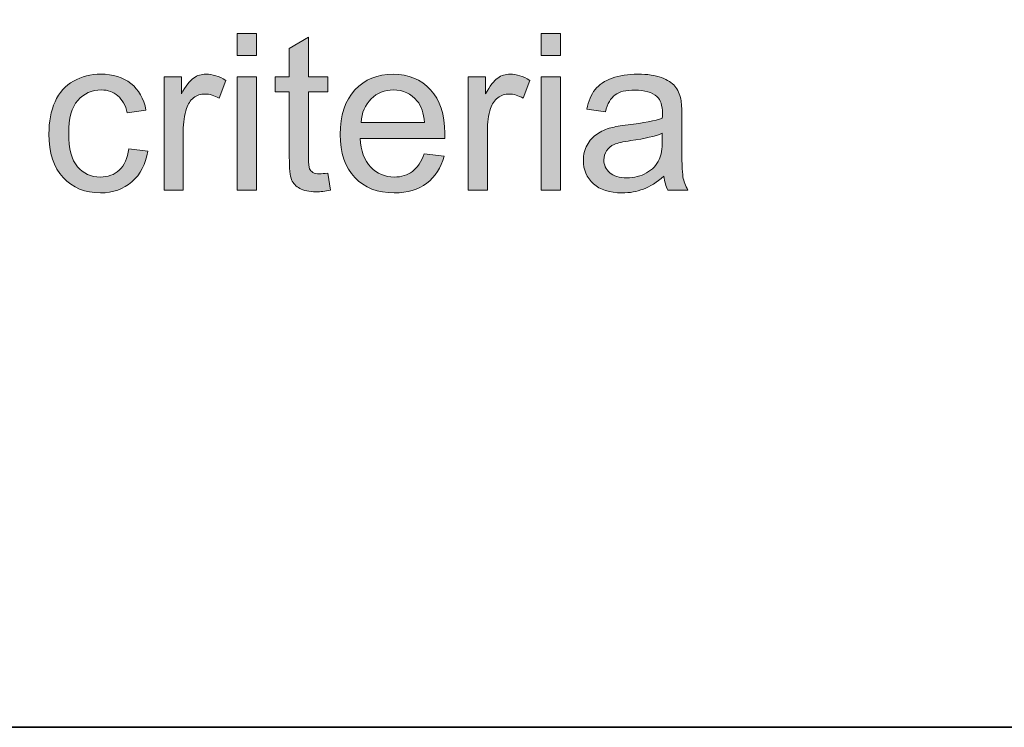
# Model space of a CAD drawing. Units: inches. Extents: x 11 to 201, y 134 to 285.
# Drawn here: x 168 to 182, y 205 to 215 of the extents above; entities that cross this region are included whole.
import ezdxf

# ---------------------------------------------------------------- set-up
doc = ezdxf.new("R2010")
doc.units = ezdxf.units.IN
doc.header["$MEASUREMENT"] = 0
doc.layers.add('Layer 1', color=7, linetype='Continuous')

# ---------------------------------------------------------------- blocks, each defined once
blk = doc.blocks.new('block 118')
at = {"layer": 'Layer 1', "color": 12, "lineweight": 35, "true_color": 0xe30513}
blk.add_lwpolyline([(11.054, 284.565), (201.054, 284.565), (201.054, 204.565), (11.054, 204.565), (11.054, 284.565)], dxfattribs=at)
blk = doc.blocks.new('block 117')
at = {"layer": 'Layer 1'}
blk.add_blockref('block 118', (0, 0), dxfattribs=at)
blk = doc.blocks.new('block 866')
at = {"layer": 'Layer 1', "lineweight": 0}
blk.add_open_spline([(169.321, 212.953), (169.321, 212.953), (169.595, 212.917), (169.595, 212.917), (169.565, 212.728), (169.489, 212.58), (169.365, 212.473), (169.242, 212.366), (169.09, 212.312), (168.91, 212.312), (168.685, 212.312), (168.504, 212.386), (168.367, 212.533), (168.23, 212.681), (168.161, 212.892), (168.161, 213.167), (168.161, 213.344), (168.191, 213.5), (168.25, 213.633), (168.309, 213.767), (168.398, 213.867), (168.519, 213.933), (168.639, 214), (168.77, 214.033), (168.912, 214.033), (169.09, 214.033), (169.237, 213.988), (169.351, 213.898), (169.464, 213.807), (169.537, 213.679), (169.569, 213.512), (169.569, 213.512), (169.298, 213.471), (169.298, 213.471), (169.272, 213.581), (169.226, 213.664), (169.16, 213.72), (169.095, 213.776), (169.016, 213.804), (168.923, 213.804), (168.782, 213.804), (168.668, 213.754), (168.58, 213.653), (168.492, 213.552), (168.448, 213.392), (168.448, 213.174), (168.448, 212.953), (168.49, 212.792), (168.575, 212.692), (168.66, 212.592), (168.77, 212.542), (168.907, 212.542), (169.016, 212.542), (169.108, 212.575), (169.181, 212.642), (169.255, 212.71), (169.301, 212.813), (169.321, 212.953)], degree=3, knots=[0, 0, 0, 0, 1, 1, 1, 2, 2, 2, 3, 3, 3, 4, 4, 4, 5, 5, 5, 6, 6, 6, 7, 7, 7, 8, 8, 8, 9, 9, 9, 10, 10, 10, 11, 11, 11, 12, 12, 12, 13, 13, 13, 14, 14, 14, 15, 15, 15, 16, 16, 16, 17, 17, 17, 18, 18, 18, 19, 19, 19, 19], dxfattribs=at)
blk = doc.blocks.new('block 867')
at = {"layer": 'Layer 1', "true_color": 0x1c1c1b}
h = blk.add_hatch(color=179, dxfattribs=at)
h.dxf.hatch_style = 2
edge = h.paths.add_edge_path()
edge.add_spline(control_points=[(169.321, 212.953), (169.321, 212.953), (169.595, 212.917), (169.595, 212.917), (169.565, 212.728), (169.489, 212.58), (169.365, 212.473), (169.242, 212.366), (169.09, 212.312), (168.91, 212.312), (168.685, 212.312), (168.504, 212.386), (168.367, 212.533), (168.23, 212.681), (168.161, 212.892), (168.161, 213.167), (168.161, 213.344), (168.191, 213.5), (168.25, 213.633), (168.309, 213.767), (168.398, 213.867), (168.519, 213.933), (168.639, 214), (168.77, 214.033), (168.912, 214.033), (169.09, 214.033), (169.237, 213.988), (169.351, 213.898), (169.464, 213.807), (169.537, 213.679), (169.569, 213.512), (169.569, 213.512), (169.298, 213.471), (169.298, 213.471), (169.272, 213.581), (169.226, 213.664), (169.16, 213.72), (169.095, 213.776), (169.016, 213.804), (168.923, 213.804), (168.782, 213.804), (168.668, 213.754), (168.58, 213.653), (168.492, 213.552), (168.448, 213.392), (168.448, 213.174), (168.448, 212.953), (168.49, 212.792), (168.575, 212.692), (168.66, 212.592), (168.77, 212.542), (168.907, 212.542), (169.016, 212.542), (169.108, 212.575), (169.181, 212.642), (169.255, 212.71), (169.301, 212.813), (169.321, 212.953)], knot_values=[0, 0, 0, 0, 1, 1, 1, 2, 2, 2, 3, 3, 3, 4, 4, 4, 5, 5, 5, 6, 6, 6, 7, 7, 7, 8, 8, 8, 9, 9, 9, 10, 10, 10, 11, 11, 11, 12, 12, 12, 13, 13, 13, 14, 14, 14, 15, 15, 15, 16, 16, 16, 17, 17, 17, 18, 18, 18, 19, 19, 19, 19], degree=3, periodic=1)
at = {"layer": 'Layer 1', "lineweight": 0}
blk.add_open_spline([(169.321, 212.953), (169.321, 212.953), (169.595, 212.917), (169.595, 212.917), (169.565, 212.728), (169.489, 212.58), (169.365, 212.473), (169.242, 212.366), (169.09, 212.312), (168.91, 212.312), (168.685, 212.312), (168.504, 212.386), (168.367, 212.533), (168.23, 212.681), (168.161, 212.892), (168.161, 213.167), (168.161, 213.344), (168.191, 213.5), (168.25, 213.633), (168.309, 213.767), (168.398, 213.867), (168.519, 213.933), (168.639, 214), (168.77, 214.033), (168.912, 214.033), (169.09, 214.033), (169.237, 213.988), (169.351, 213.898), (169.464, 213.807), (169.537, 213.679), (169.569, 213.512), (169.569, 213.512), (169.298, 213.471), (169.298, 213.471), (169.272, 213.581), (169.226, 213.664), (169.16, 213.72), (169.095, 213.776), (169.016, 213.804), (168.923, 213.804), (168.782, 213.804), (168.668, 213.754), (168.58, 213.653), (168.492, 213.552), (168.448, 213.392), (168.448, 213.174), (168.448, 212.953), (168.49, 212.792), (168.575, 212.692), (168.66, 212.592), (168.77, 212.542), (168.907, 212.542), (169.016, 212.542), (169.108, 212.575), (169.181, 212.642), (169.255, 212.71), (169.301, 212.813), (169.321, 212.953)], degree=3, knots=[0, 0, 0, 0, 1, 1, 1, 2, 2, 2, 3, 3, 3, 4, 4, 4, 5, 5, 5, 6, 6, 6, 7, 7, 7, 8, 8, 8, 9, 9, 9, 10, 10, 10, 11, 11, 11, 12, 12, 12, 13, 13, 13, 14, 14, 14, 15, 15, 15, 16, 16, 16, 17, 17, 17, 18, 18, 18, 19, 19, 19, 19], dxfattribs=at)
blk = doc.blocks.new('block 868')
at = {"layer": 'Layer 1', "lineweight": 0}
blk.add_open_spline([(169.831, 212.35), (169.831, 212.35), (169.831, 213.996), (169.831, 213.996), (169.831, 213.996), (170.082, 213.996), (170.082, 213.996), (170.082, 213.996), (170.082, 213.746), (170.082, 213.746), (170.146, 213.863), (170.205, 213.94), (170.26, 213.977), (170.314, 214.015), (170.374, 214.033), (170.439, 214.033), (170.533, 214.033), (170.628, 214.003), (170.726, 213.943), (170.726, 213.943), (170.629, 213.684), (170.629, 213.684), (170.561, 213.725), (170.493, 213.745), (170.425, 213.745), (170.364, 213.745), (170.309, 213.727), (170.26, 213.69), (170.212, 213.653), (170.177, 213.602), (170.157, 213.537), (170.126, 213.438), (170.11, 213.329), (170.11, 213.212), (170.11, 213.212), (170.11, 212.35), (170.11, 212.35), (170.11, 212.35), (169.831, 212.35), (169.831, 212.35)], degree=3, knots=[0, 0, 0, 0, 1, 1, 1, 2, 2, 2, 3, 3, 3, 4, 4, 4, 5, 5, 5, 6, 6, 6, 7, 7, 7, 8, 8, 8, 9, 9, 9, 10, 10, 10, 11, 11, 11, 12, 12, 12, 13, 13, 13, 13], dxfattribs=at)
blk = doc.blocks.new('block 869')
at = {"layer": 'Layer 1', "true_color": 0x1c1c1b}
h = blk.add_hatch(color=179, dxfattribs=at)
h.dxf.hatch_style = 2
edge = h.paths.add_edge_path()
edge.add_spline(control_points=[(169.831, 212.35), (169.831, 212.35), (169.831, 213.996), (169.831, 213.996), (169.831, 213.996), (170.082, 213.996), (170.082, 213.996), (170.082, 213.996), (170.082, 213.746), (170.082, 213.746), (170.146, 213.863), (170.205, 213.94), (170.26, 213.977), (170.314, 214.015), (170.374, 214.033), (170.439, 214.033), (170.533, 214.033), (170.628, 214.003), (170.726, 213.943), (170.726, 213.943), (170.629, 213.684), (170.629, 213.684), (170.561, 213.725), (170.493, 213.745), (170.425, 213.745), (170.364, 213.745), (170.309, 213.727), (170.26, 213.69), (170.212, 213.653), (170.177, 213.602), (170.157, 213.537), (170.126, 213.438), (170.11, 213.329), (170.11, 213.212), (170.11, 213.212), (170.11, 212.35), (170.11, 212.35), (170.11, 212.35), (169.831, 212.35), (169.831, 212.35)], knot_values=[0, 0, 0, 0, 1, 1, 1, 2, 2, 2, 3, 3, 3, 4, 4, 4, 5, 5, 5, 6, 6, 6, 7, 7, 7, 8, 8, 8, 9, 9, 9, 10, 10, 10, 11, 11, 11, 12, 12, 12, 13, 13, 13, 13], degree=3, periodic=1)
at = {"layer": 'Layer 1', "lineweight": 0}
blk.add_open_spline([(169.831, 212.35), (169.831, 212.35), (169.831, 213.996), (169.831, 213.996), (169.831, 213.996), (170.082, 213.996), (170.082, 213.996), (170.082, 213.996), (170.082, 213.746), (170.082, 213.746), (170.146, 213.863), (170.205, 213.94), (170.26, 213.977), (170.314, 214.015), (170.374, 214.033), (170.439, 214.033), (170.533, 214.033), (170.628, 214.003), (170.726, 213.943), (170.726, 213.943), (170.629, 213.684), (170.629, 213.684), (170.561, 213.725), (170.493, 213.745), (170.425, 213.745), (170.364, 213.745), (170.309, 213.727), (170.26, 213.69), (170.212, 213.653), (170.177, 213.602), (170.157, 213.537), (170.126, 213.438), (170.11, 213.329), (170.11, 213.212), (170.11, 213.212), (170.11, 212.35), (170.11, 212.35), (170.11, 212.35), (169.831, 212.35), (169.831, 212.35)], degree=3, knots=[0, 0, 0, 0, 1, 1, 1, 2, 2, 2, 3, 3, 3, 4, 4, 4, 5, 5, 5, 6, 6, 6, 7, 7, 7, 8, 8, 8, 9, 9, 9, 10, 10, 10, 11, 11, 11, 12, 12, 12, 13, 13, 13, 13], dxfattribs=at)
blk = doc.blocks.new('block 870')
at = {"layer": 'Layer 1', "lineweight": 0}
blk.add_lwpolyline([(170.893, 214.302), (170.893, 214.622), (171.172, 214.622), (171.172, 214.302), (170.893, 214.302)], dxfattribs=at)
blk = doc.blocks.new('block 871')
at = {"layer": 'Layer 1', "lineweight": 0}
blk.add_lwpolyline([(170.893, 212.35), (170.893, 213.996), (171.172, 213.996), (171.172, 212.35), (170.893, 212.35)], dxfattribs=at)
blk = doc.blocks.new('block 872')
at = {"layer": 'Layer 1', "true_color": 0x1c1c1b}
h = blk.add_hatch(color=179, dxfattribs=at)
h.dxf.hatch_style = 2
h.paths.add_polyline_path([(170.893, 214.302), (170.893, 214.622), (171.172, 214.622), (171.172, 214.302)])
h.paths.add_polyline_path([(170.893, 212.35), (170.893, 213.996), (171.172, 213.996), (171.172, 212.35)])
at = {"layer": 'Layer 1', "lineweight": 0}
for points in [[(170.893, 214.302), (170.893, 214.622), (171.172, 214.622), (171.172, 214.302), (170.893, 214.302), (170.893, 214.302)], [(170.893, 212.35), (170.893, 213.996), (171.172, 213.996), (171.172, 212.35), (170.893, 212.35), (170.893, 212.35)]]:
    blk.add_lwpolyline(points, dxfattribs=at)
blk = doc.blocks.new('block 873')
at = {"layer": 'Layer 1', "lineweight": 0}
blk.add_open_spline([(172.206, 212.599), (172.206, 212.599), (172.247, 212.353), (172.247, 212.353), (172.168, 212.336), (172.098, 212.328), (172.036, 212.328), (171.934, 212.328), (171.856, 212.344), (171.8, 212.376), (171.744, 212.408), (171.705, 212.45), (171.682, 212.502), (171.659, 212.555), (171.648, 212.665), (171.648, 212.832), (171.648, 212.832), (171.648, 213.779), (171.648, 213.779), (171.648, 213.779), (171.443, 213.779), (171.443, 213.779), (171.443, 213.779), (171.443, 213.996), (171.443, 213.996), (171.443, 213.996), (171.648, 213.996), (171.648, 213.996), (171.648, 213.996), (171.648, 214.404), (171.648, 214.404), (171.648, 214.404), (171.926, 214.571), (171.926, 214.571), (171.926, 214.571), (171.926, 213.996), (171.926, 213.996), (171.926, 213.996), (172.206, 213.996), (172.206, 213.996), (172.206, 213.996), (172.206, 213.779), (172.206, 213.779), (172.206, 213.779), (171.926, 213.779), (171.926, 213.779), (171.926, 213.779), (171.926, 212.816), (171.926, 212.816), (171.926, 212.737), (171.931, 212.686), (171.94, 212.663), (171.95, 212.64), (171.966, 212.622), (171.988, 212.609), (172.011, 212.595), (172.042, 212.588), (172.084, 212.588), (172.115, 212.588), (172.156, 212.592), (172.206, 212.599)], degree=3, knots=[0, 0, 0, 0, 1, 1, 1, 2, 2, 2, 3, 3, 3, 4, 4, 4, 5, 5, 5, 6, 6, 6, 7, 7, 7, 8, 8, 8, 9, 9, 9, 10, 10, 10, 11, 11, 11, 12, 12, 12, 13, 13, 13, 14, 14, 14, 15, 15, 15, 16, 16, 16, 17, 17, 17, 18, 18, 18, 19, 19, 19, 20, 20, 20, 20], dxfattribs=at)
blk = doc.blocks.new('block 874')
at = {"layer": 'Layer 1', "true_color": 0x1c1c1b}
h = blk.add_hatch(color=179, dxfattribs=at)
h.dxf.hatch_style = 2
edge = h.paths.add_edge_path()
edge.add_spline(control_points=[(172.206, 212.599), (172.206, 212.599), (172.247, 212.353), (172.247, 212.353), (172.168, 212.336), (172.098, 212.328), (172.036, 212.328), (171.934, 212.328), (171.856, 212.344), (171.8, 212.376), (171.744, 212.408), (171.705, 212.45), (171.682, 212.502), (171.659, 212.555), (171.648, 212.665), (171.648, 212.832), (171.648, 212.832), (171.648, 213.779), (171.648, 213.779), (171.648, 213.779), (171.443, 213.779), (171.443, 213.779), (171.443, 213.779), (171.443, 213.996), (171.443, 213.996), (171.443, 213.996), (171.648, 213.996), (171.648, 213.996), (171.648, 213.996), (171.648, 214.404), (171.648, 214.404), (171.648, 214.404), (171.926, 214.571), (171.926, 214.571), (171.926, 214.571), (171.926, 213.996), (171.926, 213.996), (171.926, 213.996), (172.206, 213.996), (172.206, 213.996), (172.206, 213.996), (172.206, 213.779), (172.206, 213.779), (172.206, 213.779), (171.926, 213.779), (171.926, 213.779), (171.926, 213.779), (171.926, 212.816), (171.926, 212.816), (171.926, 212.737), (171.931, 212.686), (171.94, 212.663), (171.95, 212.64), (171.966, 212.622), (171.988, 212.609), (172.011, 212.595), (172.042, 212.588), (172.084, 212.588), (172.115, 212.588), (172.156, 212.592), (172.206, 212.599)], knot_values=[0, 0, 0, 0, 1, 1, 1, 2, 2, 2, 3, 3, 3, 4, 4, 4, 5, 5, 5, 6, 6, 6, 7, 7, 7, 8, 8, 8, 9, 9, 9, 10, 10, 10, 11, 11, 11, 12, 12, 12, 13, 13, 13, 14, 14, 14, 15, 15, 15, 16, 16, 16, 17, 17, 17, 18, 18, 18, 19, 19, 19, 20, 20, 20, 20], degree=3, periodic=1)
at = {"layer": 'Layer 1', "lineweight": 0}
blk.add_open_spline([(172.206, 212.599), (172.206, 212.599), (172.247, 212.353), (172.247, 212.353), (172.168, 212.336), (172.098, 212.328), (172.036, 212.328), (171.934, 212.328), (171.856, 212.344), (171.8, 212.376), (171.744, 212.408), (171.705, 212.45), (171.682, 212.502), (171.659, 212.555), (171.648, 212.665), (171.648, 212.832), (171.648, 212.832), (171.648, 213.779), (171.648, 213.779), (171.648, 213.779), (171.443, 213.779), (171.443, 213.779), (171.443, 213.779), (171.443, 213.996), (171.443, 213.996), (171.443, 213.996), (171.648, 213.996), (171.648, 213.996), (171.648, 213.996), (171.648, 214.404), (171.648, 214.404), (171.648, 214.404), (171.926, 214.571), (171.926, 214.571), (171.926, 214.571), (171.926, 213.996), (171.926, 213.996), (171.926, 213.996), (172.206, 213.996), (172.206, 213.996), (172.206, 213.996), (172.206, 213.779), (172.206, 213.779), (172.206, 213.779), (171.926, 213.779), (171.926, 213.779), (171.926, 213.779), (171.926, 212.816), (171.926, 212.816), (171.926, 212.737), (171.931, 212.686), (171.94, 212.663), (171.95, 212.64), (171.966, 212.622), (171.988, 212.609), (172.011, 212.595), (172.042, 212.588), (172.084, 212.588), (172.115, 212.588), (172.156, 212.592), (172.206, 212.599)], degree=3, knots=[0, 0, 0, 0, 1, 1, 1, 2, 2, 2, 3, 3, 3, 4, 4, 4, 5, 5, 5, 6, 6, 6, 7, 7, 7, 8, 8, 8, 9, 9, 9, 10, 10, 10, 11, 11, 11, 12, 12, 12, 13, 13, 13, 14, 14, 14, 15, 15, 15, 16, 16, 16, 17, 17, 17, 18, 18, 18, 19, 19, 19, 20, 20, 20, 20], dxfattribs=at)
blk = doc.blocks.new('block 875')
at = {"layer": 'Layer 1', "lineweight": 0}
blk.add_open_spline([(173.606, 212.88), (173.606, 212.88), (173.894, 212.844), (173.894, 212.844), (173.849, 212.676), (173.764, 212.545), (173.641, 212.452), (173.518, 212.359), (173.361, 212.312), (173.17, 212.312), (172.929, 212.312), (172.738, 212.387), (172.598, 212.535), (172.456, 212.683), (172.386, 212.891), (172.386, 213.159), (172.386, 213.436), (172.457, 213.651), (172.6, 213.804), (172.742, 213.957), (172.927, 214.033), (173.155, 214.033), (173.375, 214.033), (173.555, 213.958), (173.695, 213.808), (173.834, 213.658), (173.904, 213.448), (173.904, 213.176), (173.904, 213.159), (173.903, 213.134), (173.902, 213.101), (173.902, 213.101), (172.674, 213.101), (172.674, 213.101), (172.684, 212.921), (172.736, 212.782), (172.828, 212.686), (172.92, 212.59), (173.034, 212.542), (173.172, 212.542), (173.274, 212.542), (173.361, 212.569), (173.434, 212.623), (173.506, 212.676), (173.564, 212.762), (173.606, 212.88)], degree=3, knots=[0, 0, 0, 0, 1, 1, 1, 2, 2, 2, 3, 3, 3, 4, 4, 4, 5, 5, 5, 6, 6, 6, 7, 7, 7, 8, 8, 8, 9, 9, 9, 10, 10, 10, 11, 11, 11, 12, 12, 12, 13, 13, 13, 14, 14, 14, 15, 15, 15, 15], dxfattribs=at)
blk = doc.blocks.new('block 876')
at = {"layer": 'Layer 1', "lineweight": 0}
blk.add_open_spline([(172.69, 213.331), (172.69, 213.331), (173.609, 213.331), (173.609, 213.331), (173.597, 213.469), (173.562, 213.573), (173.504, 213.643), (173.415, 213.75), (173.299, 213.804), (173.158, 213.804), (173.03, 213.804), (172.922, 213.761), (172.835, 213.675), (172.747, 213.589), (172.699, 213.474), (172.69, 213.331)], degree=3, knots=[0, 0, 0, 0, 1, 1, 1, 2, 2, 2, 3, 3, 3, 4, 4, 4, 5, 5, 5, 5], dxfattribs=at)
blk = doc.blocks.new('block 877')
at = {"layer": 'Layer 1', "true_color": 0x1c1c1b}
h = blk.add_hatch(color=179, dxfattribs=at)
h.dxf.hatch_style = 2
edge = h.paths.add_edge_path()
edge.add_spline(control_points=[(173.606, 212.88), (173.606, 212.88), (173.894, 212.844), (173.894, 212.844), (173.849, 212.676), (173.764, 212.545), (173.641, 212.452), (173.518, 212.359), (173.361, 212.312), (173.17, 212.312), (172.929, 212.312), (172.738, 212.387), (172.598, 212.535), (172.456, 212.683), (172.386, 212.891), (172.386, 213.159), (172.386, 213.436), (172.457, 213.651), (172.6, 213.804), (172.742, 213.957), (172.927, 214.033), (173.155, 214.033), (173.375, 214.033), (173.555, 213.958), (173.695, 213.808), (173.834, 213.658), (173.904, 213.448), (173.904, 213.176), (173.904, 213.159), (173.903, 213.134), (173.902, 213.101), (173.902, 213.101), (172.674, 213.101), (172.674, 213.101), (172.684, 212.921), (172.736, 212.782), (172.828, 212.686), (172.92, 212.59), (173.034, 212.542), (173.172, 212.542), (173.274, 212.542), (173.361, 212.569), (173.434, 212.623), (173.506, 212.676), (173.564, 212.762), (173.606, 212.88)], knot_values=[0, 0, 0, 0, 1, 1, 1, 2, 2, 2, 3, 3, 3, 4, 4, 4, 5, 5, 5, 6, 6, 6, 7, 7, 7, 8, 8, 8, 9, 9, 9, 10, 10, 10, 11, 11, 11, 12, 12, 12, 13, 13, 13, 14, 14, 14, 15, 15, 15, 15], degree=3, periodic=1)
edge = h.paths.add_edge_path()
edge.add_spline(control_points=[(172.69, 213.331), (172.69, 213.331), (173.609, 213.331), (173.609, 213.331), (173.597, 213.469), (173.562, 213.573), (173.504, 213.643), (173.415, 213.75), (173.299, 213.804), (173.158, 213.804), (173.03, 213.804), (172.922, 213.761), (172.835, 213.675), (172.747, 213.589), (172.699, 213.474), (172.69, 213.331)], knot_values=[0, 0, 0, 0, 1, 1, 1, 2, 2, 2, 3, 3, 3, 4, 4, 4, 5, 5, 5, 5], degree=3, periodic=1)
at = {"layer": 'Layer 1', "lineweight": 0}
for points, knots in [([(173.606, 212.88), (173.606, 212.88), (173.894, 212.844), (173.894, 212.844), (173.849, 212.676), (173.764, 212.545), (173.641, 212.452), (173.518, 212.359), (173.361, 212.312), (173.17, 212.312), (172.929, 212.312), (172.738, 212.387), (172.598, 212.535), (172.456, 212.683), (172.386, 212.891), (172.386, 213.159), (172.386, 213.436), (172.457, 213.651), (172.6, 213.804), (172.742, 213.957), (172.927, 214.033), (173.155, 214.033), (173.375, 214.033), (173.555, 213.958), (173.695, 213.808), (173.834, 213.658), (173.904, 213.448), (173.904, 213.176), (173.904, 213.159), (173.903, 213.134), (173.902, 213.101), (173.902, 213.101), (172.674, 213.101), (172.674, 213.101), (172.684, 212.921), (172.736, 212.782), (172.828, 212.686), (172.92, 212.59), (173.034, 212.542), (173.172, 212.542), (173.274, 212.542), (173.361, 212.569), (173.434, 212.623), (173.506, 212.676), (173.564, 212.762), (173.606, 212.88)], [0, 0, 0, 0, 1, 1, 1, 2, 2, 2, 3, 3, 3, 4, 4, 4, 5, 5, 5, 6, 6, 6, 7, 7, 7, 8, 8, 8, 9, 9, 9, 10, 10, 10, 11, 11, 11, 12, 12, 12, 13, 13, 13, 14, 14, 14, 15, 15, 15, 15]), ([(172.69, 213.331), (172.69, 213.331), (173.609, 213.331), (173.609, 213.331), (173.597, 213.469), (173.562, 213.573), (173.504, 213.643), (173.415, 213.75), (173.299, 213.804), (173.158, 213.804), (173.03, 213.804), (172.922, 213.761), (172.835, 213.675), (172.747, 213.589), (172.699, 213.474), (172.69, 213.331)], [0, 0, 0, 0, 1, 1, 1, 2, 2, 2, 3, 3, 3, 4, 4, 4, 5, 5, 5, 5])]:
    blk.add_open_spline(points, degree=3, knots=knots, dxfattribs=at)
blk = doc.blocks.new('block 878')
at = {"layer": 'Layer 1', "lineweight": 0}
blk.add_open_spline([(174.242, 212.35), (174.242, 212.35), (174.242, 213.996), (174.242, 213.996), (174.242, 213.996), (174.493, 213.996), (174.493, 213.996), (174.493, 213.996), (174.493, 213.746), (174.493, 213.746), (174.557, 213.863), (174.616, 213.94), (174.671, 213.977), (174.725, 214.015), (174.785, 214.033), (174.849, 214.033), (174.943, 214.033), (175.039, 214.003), (175.136, 213.943), (175.136, 213.943), (175.04, 213.684), (175.04, 213.684), (174.972, 213.725), (174.904, 213.745), (174.836, 213.745), (174.775, 213.745), (174.72, 213.727), (174.671, 213.69), (174.623, 213.653), (174.588, 213.602), (174.567, 213.537), (174.536, 213.438), (174.521, 213.329), (174.521, 213.212), (174.521, 213.212), (174.521, 212.35), (174.521, 212.35), (174.521, 212.35), (174.242, 212.35), (174.242, 212.35)], degree=3, knots=[0, 0, 0, 0, 1, 1, 1, 2, 2, 2, 3, 3, 3, 4, 4, 4, 5, 5, 5, 6, 6, 6, 7, 7, 7, 8, 8, 8, 9, 9, 9, 10, 10, 10, 11, 11, 11, 12, 12, 12, 13, 13, 13, 13], dxfattribs=at)
blk = doc.blocks.new('block 879')
at = {"layer": 'Layer 1', "true_color": 0x1c1c1b}
h = blk.add_hatch(color=179, dxfattribs=at)
h.dxf.hatch_style = 2
edge = h.paths.add_edge_path()
edge.add_spline(control_points=[(174.242, 212.35), (174.242, 212.35), (174.242, 213.996), (174.242, 213.996), (174.242, 213.996), (174.493, 213.996), (174.493, 213.996), (174.493, 213.996), (174.493, 213.746), (174.493, 213.746), (174.557, 213.863), (174.616, 213.94), (174.671, 213.977), (174.725, 214.015), (174.785, 214.033), (174.849, 214.033), (174.943, 214.033), (175.039, 214.003), (175.136, 213.943), (175.136, 213.943), (175.04, 213.684), (175.04, 213.684), (174.972, 213.725), (174.904, 213.745), (174.836, 213.745), (174.775, 213.745), (174.72, 213.727), (174.671, 213.69), (174.623, 213.653), (174.588, 213.602), (174.567, 213.537), (174.536, 213.438), (174.521, 213.329), (174.521, 213.212), (174.521, 213.212), (174.521, 212.35), (174.521, 212.35), (174.521, 212.35), (174.242, 212.35), (174.242, 212.35)], knot_values=[0, 0, 0, 0, 1, 1, 1, 2, 2, 2, 3, 3, 3, 4, 4, 4, 5, 5, 5, 6, 6, 6, 7, 7, 7, 8, 8, 8, 9, 9, 9, 10, 10, 10, 11, 11, 11, 12, 12, 12, 13, 13, 13, 13], degree=3, periodic=1)
at = {"layer": 'Layer 1', "lineweight": 0}
blk.add_open_spline([(174.242, 212.35), (174.242, 212.35), (174.242, 213.996), (174.242, 213.996), (174.242, 213.996), (174.493, 213.996), (174.493, 213.996), (174.493, 213.996), (174.493, 213.746), (174.493, 213.746), (174.557, 213.863), (174.616, 213.94), (174.671, 213.977), (174.725, 214.015), (174.785, 214.033), (174.849, 214.033), (174.943, 214.033), (175.039, 214.003), (175.136, 213.943), (175.136, 213.943), (175.04, 213.684), (175.04, 213.684), (174.972, 213.725), (174.904, 213.745), (174.836, 213.745), (174.775, 213.745), (174.72, 213.727), (174.671, 213.69), (174.623, 213.653), (174.588, 213.602), (174.567, 213.537), (174.536, 213.438), (174.521, 213.329), (174.521, 213.212), (174.521, 213.212), (174.521, 212.35), (174.521, 212.35), (174.521, 212.35), (174.242, 212.35), (174.242, 212.35)], degree=3, knots=[0, 0, 0, 0, 1, 1, 1, 2, 2, 2, 3, 3, 3, 4, 4, 4, 5, 5, 5, 6, 6, 6, 7, 7, 7, 8, 8, 8, 9, 9, 9, 10, 10, 10, 11, 11, 11, 12, 12, 12, 13, 13, 13, 13], dxfattribs=at)
blk = doc.blocks.new('block 880')
at = {"layer": 'Layer 1', "lineweight": 0}
blk.add_lwpolyline([(175.303, 214.302), (175.303, 214.622), (175.582, 214.622), (175.582, 214.302), (175.303, 214.302)], dxfattribs=at)
blk = doc.blocks.new('block 881')
at = {"layer": 'Layer 1', "lineweight": 0}
blk.add_lwpolyline([(175.303, 212.35), (175.303, 213.996), (175.582, 213.996), (175.582, 212.35), (175.303, 212.35)], dxfattribs=at)
blk = doc.blocks.new('block 882')
at = {"layer": 'Layer 1', "true_color": 0x1c1c1b}
h = blk.add_hatch(color=179, dxfattribs=at)
h.dxf.hatch_style = 2
h.paths.add_polyline_path([(175.303, 214.302), (175.303, 214.622), (175.582, 214.622), (175.582, 214.302)])
h.paths.add_polyline_path([(175.303, 212.35), (175.303, 213.996), (175.582, 213.996), (175.582, 212.35)])
at = {"layer": 'Layer 1', "lineweight": 0}
for points in [[(175.303, 214.302), (175.303, 214.622), (175.582, 214.622), (175.582, 214.302), (175.303, 214.302), (175.303, 214.302)], [(175.303, 212.35), (175.303, 213.996), (175.582, 213.996), (175.582, 212.35), (175.303, 212.35), (175.303, 212.35)]]:
    blk.add_lwpolyline(points, dxfattribs=at)
blk = doc.blocks.new('block 883')
at = {"layer": 'Layer 1', "lineweight": 0}
blk.add_open_spline([(177.082, 212.553), (176.978, 212.465), (176.879, 212.403), (176.783, 212.367), (176.688, 212.331), (176.585, 212.312), (176.475, 212.312), (176.295, 212.312), (176.156, 212.357), (176.059, 212.445), (175.961, 212.533), (175.913, 212.646), (175.913, 212.784), (175.913, 212.864), (175.931, 212.938), (175.968, 213.005), (176.004, 213.071), (176.053, 213.125), (176.112, 213.165), (176.172, 213.205), (176.238, 213.236), (176.313, 213.256), (176.368, 213.271), (176.45, 213.285), (176.561, 213.298), (176.786, 213.325), (176.952, 213.357), (177.058, 213.395), (177.059, 213.433), (177.06, 213.457), (177.06, 213.467), (177.06, 213.581), (177.033, 213.661), (176.981, 213.708), (176.909, 213.771), (176.804, 213.802), (176.663, 213.802), (176.532, 213.802), (176.435, 213.779), (176.372, 213.733), (176.31, 213.687), (176.264, 213.606), (176.234, 213.489), (176.234, 213.489), (175.961, 213.527), (175.961, 213.527), (175.985, 213.643), (176.026, 213.737), (176.083, 213.809), (176.14, 213.881), (176.222, 213.936), (176.33, 213.975), (176.437, 214.014), (176.562, 214.033), (176.703, 214.033), (176.844, 214.033), (176.958, 214.017), (177.046, 213.984), (177.134, 213.951), (177.199, 213.909), (177.24, 213.859), (177.281, 213.809), (177.31, 213.745), (177.327, 213.669), (177.336, 213.621), (177.341, 213.535), (177.341, 213.411), (177.341, 213.411), (177.341, 213.039), (177.341, 213.039), (177.341, 212.78), (177.347, 212.616), (177.358, 212.547), (177.37, 212.479), (177.394, 212.413), (177.429, 212.35), (177.429, 212.35), (177.138, 212.35), (177.138, 212.35), (177.109, 212.408), (177.09, 212.475), (177.082, 212.553)], degree=3, knots=[0, 0, 0, 0, 1, 1, 1, 2, 2, 2, 3, 3, 3, 4, 4, 4, 5, 5, 5, 6, 6, 6, 7, 7, 7, 8, 8, 8, 9, 9, 9, 10, 10, 10, 11, 11, 11, 12, 12, 12, 13, 13, 13, 14, 14, 14, 15, 15, 15, 16, 16, 16, 17, 17, 17, 18, 18, 18, 19, 19, 19, 20, 20, 20, 21, 21, 21, 22, 22, 22, 23, 23, 23, 24, 24, 24, 25, 25, 25, 26, 26, 26, 27, 27, 27, 27], dxfattribs=at)
blk = doc.blocks.new('block 884')
at = {"layer": 'Layer 1', "lineweight": 0}
blk.add_open_spline([(177.058, 213.176), (176.957, 213.134), (176.805, 213.099), (176.603, 213.07), (176.488, 213.054), (176.407, 213.035), (176.359, 213.015), (176.312, 212.994), (176.275, 212.964), (176.249, 212.924), (176.223, 212.884), (176.21, 212.84), (176.21, 212.791), (176.21, 212.717), (176.239, 212.655), (176.295, 212.605), (176.351, 212.556), (176.434, 212.531), (176.542, 212.531), (176.65, 212.531), (176.745, 212.555), (176.829, 212.602), (176.913, 212.649), (176.974, 212.713), (177.014, 212.795), (177.043, 212.857), (177.058, 212.95), (177.058, 213.074), (177.058, 213.074), (177.058, 213.176), (177.058, 213.176)], degree=3, knots=[0, 0, 0, 0, 1, 1, 1, 2, 2, 2, 3, 3, 3, 4, 4, 4, 5, 5, 5, 6, 6, 6, 7, 7, 7, 8, 8, 8, 9, 9, 9, 10, 10, 10, 10], dxfattribs=at)
blk = doc.blocks.new('block 885')
at = {"layer": 'Layer 1', "true_color": 0x1c1c1b}
h = blk.add_hatch(color=179, dxfattribs=at)
h.dxf.hatch_style = 2
edge = h.paths.add_edge_path()
edge.add_spline(control_points=[(177.082, 212.553), (176.978, 212.465), (176.879, 212.403), (176.783, 212.367), (176.688, 212.331), (176.585, 212.312), (176.475, 212.312), (176.295, 212.312), (176.156, 212.357), (176.059, 212.445), (175.961, 212.533), (175.913, 212.646), (175.913, 212.784), (175.913, 212.864), (175.931, 212.938), (175.968, 213.005), (176.004, 213.071), (176.053, 213.125), (176.112, 213.165), (176.172, 213.205), (176.238, 213.236), (176.313, 213.256), (176.368, 213.271), (176.45, 213.285), (176.561, 213.298), (176.786, 213.325), (176.952, 213.357), (177.058, 213.395), (177.059, 213.433), (177.06, 213.457), (177.06, 213.467), (177.06, 213.581), (177.033, 213.661), (176.981, 213.708), (176.909, 213.771), (176.804, 213.802), (176.663, 213.802), (176.532, 213.802), (176.435, 213.779), (176.372, 213.733), (176.31, 213.687), (176.264, 213.606), (176.234, 213.489), (176.234, 213.489), (175.961, 213.527), (175.961, 213.527), (175.985, 213.643), (176.026, 213.737), (176.083, 213.809), (176.14, 213.881), (176.222, 213.936), (176.33, 213.975), (176.437, 214.014), (176.562, 214.033), (176.703, 214.033), (176.844, 214.033), (176.958, 214.017), (177.046, 213.984), (177.134, 213.951), (177.199, 213.909), (177.24, 213.859), (177.281, 213.809), (177.31, 213.745), (177.327, 213.669), (177.336, 213.621), (177.341, 213.535), (177.341, 213.411), (177.341, 213.411), (177.341, 213.039), (177.341, 213.039), (177.341, 212.78), (177.347, 212.616), (177.358, 212.547), (177.37, 212.479), (177.394, 212.413), (177.429, 212.35), (177.429, 212.35), (177.138, 212.35), (177.138, 212.35), (177.109, 212.408), (177.09, 212.475), (177.082, 212.553)], knot_values=[0, 0, 0, 0, 1, 1, 1, 2, 2, 2, 3, 3, 3, 4, 4, 4, 5, 5, 5, 6, 6, 6, 7, 7, 7, 8, 8, 8, 9, 9, 9, 10, 10, 10, 11, 11, 11, 12, 12, 12, 13, 13, 13, 14, 14, 14, 15, 15, 15, 16, 16, 16, 17, 17, 17, 18, 18, 18, 19, 19, 19, 20, 20, 20, 21, 21, 21, 22, 22, 22, 23, 23, 23, 24, 24, 24, 25, 25, 25, 26, 26, 26, 27, 27, 27, 27], degree=3, periodic=1)
edge = h.paths.add_edge_path()
edge.add_spline(control_points=[(177.058, 213.176), (176.957, 213.134), (176.805, 213.099), (176.603, 213.07), (176.488, 213.054), (176.407, 213.035), (176.359, 213.015), (176.312, 212.994), (176.275, 212.964), (176.249, 212.924), (176.223, 212.884), (176.21, 212.84), (176.21, 212.791), (176.21, 212.717), (176.239, 212.655), (176.295, 212.605), (176.351, 212.556), (176.434, 212.531), (176.542, 212.531), (176.65, 212.531), (176.745, 212.555), (176.829, 212.602), (176.913, 212.649), (176.974, 212.713), (177.014, 212.795), (177.043, 212.857), (177.058, 212.95), (177.058, 213.074), (177.058, 213.074), (177.058, 213.176), (177.058, 213.176)], knot_values=[0, 0, 0, 0, 1, 1, 1, 2, 2, 2, 3, 3, 3, 4, 4, 4, 5, 5, 5, 6, 6, 6, 7, 7, 7, 8, 8, 8, 9, 9, 9, 10, 10, 10, 10], degree=3, periodic=1)
at = {"layer": 'Layer 1', "lineweight": 0}
for points, knots in [([(177.082, 212.553), (176.978, 212.465), (176.879, 212.403), (176.783, 212.367), (176.688, 212.331), (176.585, 212.312), (176.475, 212.312), (176.295, 212.312), (176.156, 212.357), (176.059, 212.445), (175.961, 212.533), (175.913, 212.646), (175.913, 212.784), (175.913, 212.864), (175.931, 212.938), (175.968, 213.005), (176.004, 213.071), (176.053, 213.125), (176.112, 213.165), (176.172, 213.205), (176.238, 213.236), (176.313, 213.256), (176.368, 213.271), (176.45, 213.285), (176.561, 213.298), (176.786, 213.325), (176.952, 213.357), (177.058, 213.395), (177.059, 213.433), (177.06, 213.457), (177.06, 213.467), (177.06, 213.581), (177.033, 213.661), (176.981, 213.708), (176.909, 213.771), (176.804, 213.802), (176.663, 213.802), (176.532, 213.802), (176.435, 213.779), (176.372, 213.733), (176.31, 213.687), (176.264, 213.606), (176.234, 213.489), (176.234, 213.489), (175.961, 213.527), (175.961, 213.527), (175.985, 213.643), (176.026, 213.737), (176.083, 213.809), (176.14, 213.881), (176.222, 213.936), (176.33, 213.975), (176.437, 214.014), (176.562, 214.033), (176.703, 214.033), (176.844, 214.033), (176.958, 214.017), (177.046, 213.984), (177.134, 213.951), (177.199, 213.909), (177.24, 213.859), (177.281, 213.809), (177.31, 213.745), (177.327, 213.669), (177.336, 213.621), (177.341, 213.535), (177.341, 213.411), (177.341, 213.411), (177.341, 213.039), (177.341, 213.039), (177.341, 212.78), (177.347, 212.616), (177.358, 212.547), (177.37, 212.479), (177.394, 212.413), (177.429, 212.35), (177.429, 212.35), (177.138, 212.35), (177.138, 212.35), (177.109, 212.408), (177.09, 212.475), (177.082, 212.553)], [0, 0, 0, 0, 1, 1, 1, 2, 2, 2, 3, 3, 3, 4, 4, 4, 5, 5, 5, 6, 6, 6, 7, 7, 7, 8, 8, 8, 9, 9, 9, 10, 10, 10, 11, 11, 11, 12, 12, 12, 13, 13, 13, 14, 14, 14, 15, 15, 15, 16, 16, 16, 17, 17, 17, 18, 18, 18, 19, 19, 19, 20, 20, 20, 21, 21, 21, 22, 22, 22, 23, 23, 23, 24, 24, 24, 25, 25, 25, 26, 26, 26, 27, 27, 27, 27]), ([(177.058, 213.176), (176.957, 213.134), (176.805, 213.099), (176.603, 213.07), (176.488, 213.054), (176.407, 213.035), (176.359, 213.015), (176.312, 212.994), (176.275, 212.964), (176.249, 212.924), (176.223, 212.884), (176.21, 212.84), (176.21, 212.791), (176.21, 212.717), (176.239, 212.655), (176.295, 212.605), (176.351, 212.556), (176.434, 212.531), (176.542, 212.531), (176.65, 212.531), (176.745, 212.555), (176.829, 212.602), (176.913, 212.649), (176.974, 212.713), (177.014, 212.795), (177.043, 212.857), (177.058, 212.95), (177.058, 213.074), (177.058, 213.074), (177.058, 213.176), (177.058, 213.176)], [0, 0, 0, 0, 1, 1, 1, 2, 2, 2, 3, 3, 3, 4, 4, 4, 5, 5, 5, 6, 6, 6, 7, 7, 7, 8, 8, 8, 9, 9, 9, 10, 10, 10, 10])]:
    blk.add_open_spline(points, degree=3, knots=knots, dxfattribs=at)
blk = doc.blocks.new('block 598')
at = {"layer": 'Layer 1'}
for name in ['block 870', 'block 872', 'block 873', 'block 874', 'block 880', 'block 882', 'block 866', 'block 867', 'block 868', 'block 869', 'block 871', 'block 875', 'block 877', 'block 878', 'block 879', 'block 881', 'block 883', 'block 885', 'block 876', 'block 884']:
    blk.add_blockref(name, (0, 0), dxfattribs=at)

msp = doc.modelspace()

# ---------------------------------------------------------------- block references
at = {"layer": 'Layer 1'}
for name in ['block 117', 'block 598']:
    msp.add_blockref(name, (0, 0), dxfattribs=at)

doc.saveas('drawing.dxf')
